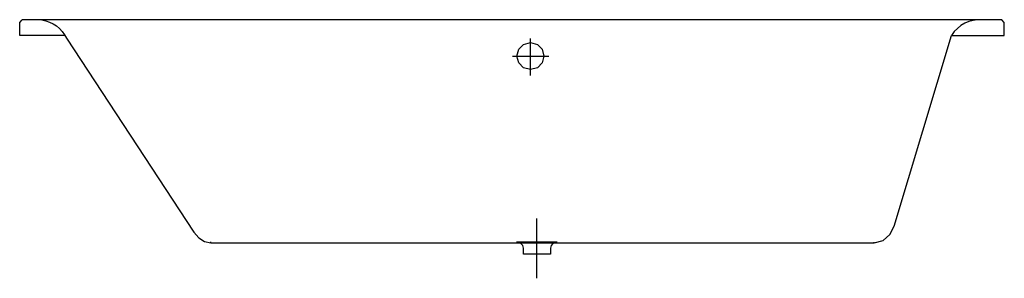
# Model space of a CAD drawing. Extents: x -0.95 to 0.95, y 0 to 0.5.
import ezdxf

# ---------------------------------------------------------------- set-up
doc = ezdxf.new("R2010")
doc.units = 0
doc.layers.get('defpoints').update_dxf_attribs({"color": 4})

msp = doc.modelspace()

# ---------------------------------------------------------------- linework, layer by layer
for points in [[(-0.8625, 0.4684), (-0.95, 0.4684), (-0.95, 0.4934), (-0.945, 0.4984)], [(0.1211, 0.0684), (0.6988, 0.0684), (0.7163, 0.0729), (0.7289, 0.0845), (0.7374, 0.1004), (0.8483, 0.4684), (0.95, 0.4684), (0.95, 0.4934), (0.945, 0.4984), (-0.945, 0.4984)], [(-0.5812, 0.0684), (-0.5812, 0.0703)], [(0.009, 0.0704), (0.087, 0.0704)], [(0.084, 0.0684), (0.0789, 0.067), (0.0754, 0.0634), (0.074, 0.0579), (0.074, 0.0464), (0.022, 0.0464), (0.022, 0.0584), (0.0207, 0.0633), (0.0172, 0.0669), (0.0122, 0.0684)]]:
    msp.add_lwpolyline(points)
for points in [[(-0.9073, 0.4984, -0.245797), (-0.8594, 0.4627), (-0.6141, 0.0887), (-0.6043, 0.0782), (-0.5936, 0.071), (-0.5812, 0.0684), (0.6988, 0.0684), (0.6988, 0.0696)], [(0.9074, 0.4984, 0.279488), (0.8483, 0.4684)]]:
    msp.add_lwpolyline(points, format="xyb")
at = {"layer": 'defpoints'}
for points in [[(0.0356, 0.3912), (0.0356, 0.4621)], [(0.0011, 0.4284), (0.0708, 0.4284)], [(0.048, 0), (0.048, 0.1151)]]:
    msp.add_lwpolyline(points, dxfattribs=at)
msp.add_lwpolyline([(0.0616, 0.4284), (0.0581, 0.4151), (0.0489, 0.4059), (0.0356, 0.4024), (0.0224, 0.4059), (0.0131, 0.4151), (0.0096, 0.4284), (0.0131, 0.4416), (0.0224, 0.4509), (0.0356, 0.4544), (0.0489, 0.4509), (0.0581, 0.4416)], close=True, dxfattribs=at)

doc.saveas('drawing.dxf')
